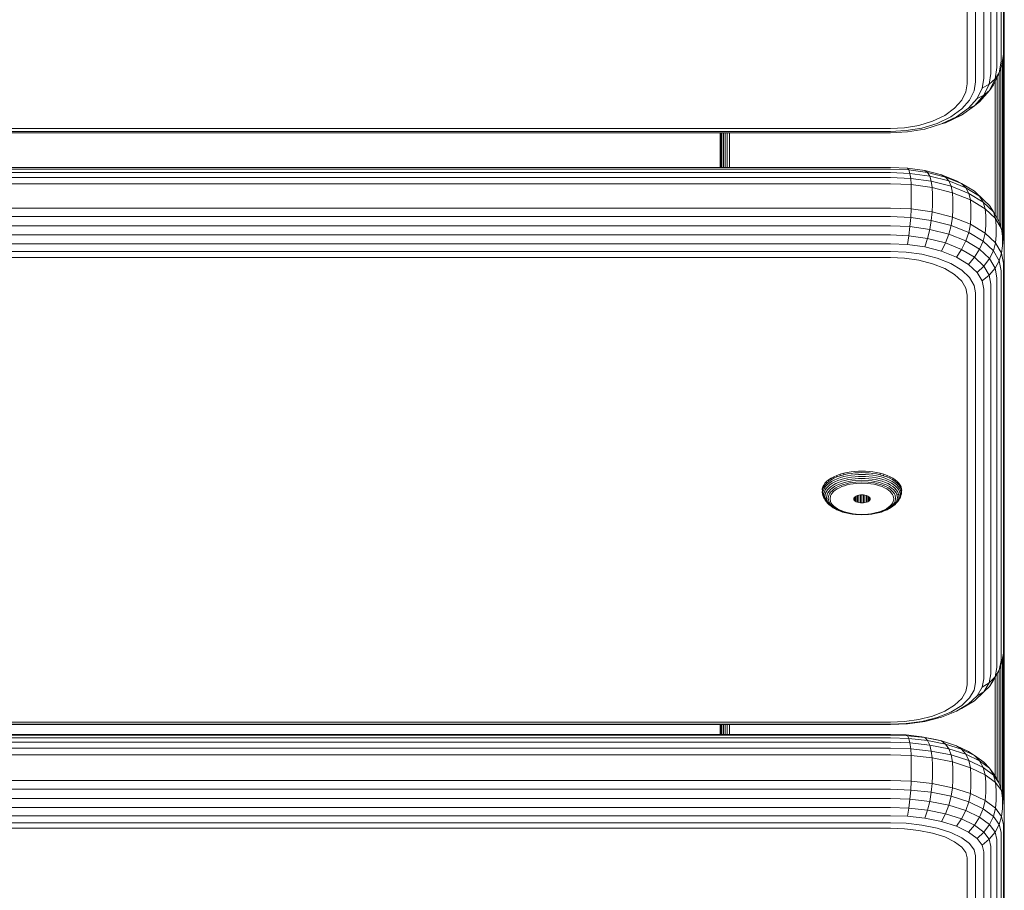
# Model space of a CAD drawing. Units: millimetres. Extents: x -2233 to 578302, y -1972 to 596964.
# Drawn here: x 4319 to 4492, y 1081 to 1234 of the extents above; entities that cross this region are included whole.
import ezdxf

# ---------------------------------------------------------------- set-up
doc = ezdxf.new("R2010")
doc.units = ezdxf.units.MM
doc.layers.add('Контур', color=7, linetype='Continuous', lineweight=15)

msp = doc.modelspace()

# ---------------------------------------------------------------- linework, layer by layer
at = {"layer": 'Контур'}
for p, q in [((4491.708, 1311.371), (4491.708, 1229.375)), ((4491.575, 1310.191), (4491.575, 1228.195)), ((4490.404, 1307.823), (4490.404, 1225.827)), ((4491.146, 1308.984), (4491.146, 1226.988)), ((4488.086, 1305.944), (4488.086, 1223.948)), ((4489.365, 1306.786), (4489.365, 1224.79)), ((4485.164, 1304.995), (4485.164, 1222.999)), ((4486.653, 1305.342), (4486.653, 1223.346)), ((4491.71, 1165.914), (4491.709, 1257.087)), ((4491.575, 1228.195), (4491.243, 1226.078)), ((4491.569, 1227.103), (4491.569, 1228.16)), ((4491.575, 1228.195), (4491.708, 1229.375)), ((4491.681, 1229.134), (4491.676, 1227.414)), ((4491.676, 1229.092), (4491.676, 1227.414)), ((4491.146, 1226.988), (4490.822, 1224.917)), ((4491.383, 1226.803), (4491.383, 1226.975)), ((4491.384, 1196.696), (4491.383, 1226.803)), ((4491.569, 1195.705), (4491.569, 1227.103)), ((4491.676, 1227.414), (4491.676, 1194.712)), ((4491.69, 1194.582), (4491.676, 1227.414)), ((4489.365, 1224.79), (4489.07, 1222.908)), ((4490.822, 1224.917), (4489.782, 1222.798)), ((4490.404, 1225.827), (4490.092, 1223.835)), ((4490.092, 1223.835), (4490.822, 1224.917)), ((4490.804, 1198.737), (4490.804, 1224.88)), ((4490.822, 1224.917), (4491.243, 1226.078)), ((4491.124, 1197.803), (4491.124, 1225.749)), ((4485.164, 1222.999), (4484.939, 1221.565)), ((4486.653, 1223.346), (4486.403, 1221.754)), ((4488.086, 1223.948), (4487.812, 1222.203)), ((4487.812, 1222.203), (4489.07, 1222.908)), ((4489.07, 1222.908), (4488.125, 1220.984)), ((4489.07, 1222.908), (4490.092, 1223.835)), ((4490.092, 1223.835), (4489.091, 1221.796)), ((4489.782, 1222.798), (4489.091, 1221.796)), ((4490.073, 1199.981), (4490.073, 1223.392)), ((4490.446, 1199.347), (4490.446, 1224.15)), ((4484.219, 1220.098), (4484.939, 1221.565)), ((4486.403, 1221.754), (4485.604, 1220.124)), ((4487.812, 1222.203), (4486.936, 1220.417)), ((4487.357, 1219.835), (4489.091, 1221.796)), ((4489.091, 1221.796), (4488.125, 1220.984)), ((4484.219, 1220.098), (4482.971, 1218.687)), ((4484.217, 1218.557), (4485.604, 1220.124)), ((4485.416, 1218.699), (4486.936, 1220.417)), ((4486.487, 1219.131), (4488.125, 1220.984)), ((4487.357, 1219.835), (4486.487, 1219.131)), ((4488.125, 1220.984), (4486.936, 1220.417)), ((4481.223, 1217.427), (4482.971, 1218.687)), ((4482.276, 1217.157), (4484.217, 1218.557)), ((4483.289, 1217.165), (4485.416, 1218.699)), ((4484.193, 1217.478), (4486.487, 1219.131)), ((4486.487, 1219.131), (4485.416, 1218.699)), ((4476.661, 1215.672), (4479.071, 1216.403)), ((4477.209, 1215.208), (4479.886, 1216.02)), ((4477.737, 1215.029), (4480.67, 1215.919)), ((4479.071, 1216.403), (4481.223, 1217.427)), ((4479.886, 1216.02), (4482.276, 1217.157)), ((4480.67, 1215.919), (4483.289, 1217.165)), ((4481.37, 1216.134), (4480.67, 1215.919)), ((4481.37, 1216.134), (4484.193, 1217.478)), ((4484.193, 1217.478), (4483.289, 1217.165)), ((3651.709, 1215.119), (4471.708, 1215.119)), ((3651.709, 1214.594), (4471.708, 1214.593)), ((3651.709, 1214.356), (4471.708, 1214.356)), ((4441.71, 1214.356), (4441.71, 1208.267)), ((4441.735, 1208.267), (4441.737, 1214.356)), ((4441.743, 1214.356), (4441.743, 1208.267)), ((4441.85, 1208.267), (4441.85, 1214.356)), ((4442.036, 1208.267), (4442.036, 1214.356)), ((4442.295, 1208.267), (4442.295, 1214.356)), ((4442.615, 1208.267), (4442.615, 1214.356)), ((4442.973, 1208.267), (4442.973, 1214.356)), ((4443.346, 1208.267), (4443.346, 1214.356)), ((4471.708, 1215.119), (4474.157, 1215.25)), ((4471.708, 1214.593), (4474.428, 1214.739)), ((4471.708, 1214.356), (4474.688, 1214.516)), ((4474.157, 1215.25), (4476.661, 1215.672)), ((4474.428, 1214.739), (4477.209, 1215.208)), ((4474.688, 1214.516), (4477.737, 1215.029)), ((3651.708, 1208.266), (4471.708, 1208.267)), ((3651.708, 1207.987), (4471.708, 1207.987)), ((3651.708, 1207.381), (4471.708, 1207.381)), ((4471.708, 1208.267), (4474.688, 1208.133)), ((4471.708, 1207.987), (4474.921, 1207.843)), ((4471.708, 1207.381), (4475.11, 1207.228)), ((4474.688, 1208.133), (4477.737, 1207.703)), ((4474.688, 1208.133), (4474.921, 1207.843)), ((4474.921, 1207.843), (4478.208, 1207.38)), ((4474.921, 1207.843), (4475.11, 1207.228)), ((4475.11, 1207.228), (4478.59, 1206.738)), ((4475.11, 1207.228), (4475.245, 1206.337)), ((4477.737, 1207.703), (4478.208, 1207.38)), ((4480.67, 1206.959), (4477.737, 1207.703)), ((4478.208, 1207.38), (4478.59, 1206.738)), ((4481.37, 1206.578), (4478.208, 1207.38)), ((3651.708, 1206.495), (4471.708, 1206.496)), ((4471.708, 1206.496), (4475.245, 1206.337)), ((4475.245, 1206.337), (4478.864, 1205.827)), ((4475.245, 1206.337), (4475.323, 1205.245)), ((4478.59, 1206.738), (4478.864, 1205.827)), ((4481.939, 1205.888), (4478.59, 1206.738)), ((4479.021, 1204.724), (4478.864, 1205.827)), ((4482.345, 1204.944), (4478.864, 1205.827)), ((4480.67, 1206.959), (4481.37, 1206.578)), ((4483.289, 1205.917), (4480.67, 1206.959)), ((4481.37, 1206.578), (4481.939, 1205.888)), ((4484.194, 1205.454), (4481.37, 1206.578)), ((4481.939, 1205.888), (4482.345, 1204.944)), ((4484.928, 1204.699), (4481.939, 1205.888)), ((4483.289, 1205.917), (4484.194, 1205.454)), ((3651.708, 1205.407), (4471.708, 1205.407)), ((4471.708, 1205.407), (4475.323, 1205.245)), ((4475.323, 1205.245), (4479.021, 1204.724)), ((4475.348, 1204.04), (4475.323, 1205.245)), ((4475.348, 1202.297), (4475.348, 1204.04)), ((4479.021, 1204.724), (4482.579, 1203.821)), ((4479.07, 1203.516), (4479.021, 1204.724)), ((4482.579, 1203.821), (4482.345, 1204.944)), ((4485.453, 1203.707), (4482.345, 1204.944)), ((4482.579, 1203.821), (4485.756, 1202.557)), ((4482.653, 1202.607), (4482.579, 1203.821)), ((4484.194, 1205.454), (4484.928, 1204.699)), ((4486.487, 1204.071), (4484.194, 1205.454)), ((4484.928, 1204.699), (4485.453, 1203.707)), ((4487.357, 1203.234), (4484.928, 1204.699)), ((4486.487, 1204.071), (4487.357, 1203.234)), ((4488.125, 1202.521), (4486.487, 1204.071)), ((4475.348, 1202.297), (4475.323, 1200.963)), ((4479.07, 1201.772), (4479.07, 1203.516)), ((4482.653, 1200.863), (4482.653, 1202.607)), ((4485.756, 1202.557), (4485.453, 1203.707)), ((4487.978, 1202.184), (4485.453, 1203.707)), ((4485.756, 1202.557), (4488.336, 1201.001)), ((4485.851, 1201.334), (4485.756, 1202.557)), ((4487.357, 1203.234), (4487.978, 1202.184)), ((4489.092, 1201.594), (4487.357, 1203.234)), ((4488.336, 1201.001), (4487.978, 1202.184)), ((4489.782, 1200.478), (4487.978, 1202.184)), ((4488.125, 1202.521), (4489.092, 1201.594)), ((3651.708, 1201.125), (4471.708, 1201.126)), ((4471.708, 1201.126), (4475.323, 1200.963)), ((4475.323, 1200.963), (4475.245, 1199.459)), ((4479.021, 1200.442), (4475.323, 1200.963)), ((4479.021, 1200.442), (4478.864, 1198.949)), ((4479.07, 1201.772), (4479.021, 1200.442)), ((4482.579, 1199.539), (4479.021, 1200.442)), ((4482.653, 1200.863), (4482.579, 1199.539)), ((4485.851, 1199.591), (4485.851, 1201.334)), ((4490.18, 1199.258), (4488.336, 1201.001)), ((4488.448, 1199.767), (4488.336, 1201.001)), ((4489.092, 1201.594), (4489.782, 1200.478)), ((4490.18, 1199.258), (4489.782, 1200.478)), ((4490.822, 1198.706), (4489.782, 1200.478)), ((3651.708, 1199.617), (4471.708, 1199.618)), ((4471.708, 1199.618), (4475.245, 1199.459)), ((4475.245, 1199.459), (4475.11, 1197.852)), ((4475.245, 1199.459), (4478.864, 1198.949)), ((4478.864, 1198.949), (4478.59, 1197.362)), ((4482.345, 1198.066), (4478.864, 1198.949)), ((4482.579, 1199.539), (4482.345, 1198.066)), ((4485.756, 1198.275), (4482.579, 1199.539)), ((4485.851, 1199.591), (4485.756, 1198.275)), ((4488.448, 1198.024), (4488.448, 1199.767)), ((4490.18, 1199.258), (4491.243, 1197.446)), ((4490.304, 1198.012), (4490.18, 1199.258)), ((4491.243, 1197.446), (4490.822, 1198.706)), ((3651.708, 1198.005), (4471.708, 1198.005)), ((4471.708, 1198.005), (4475.11, 1197.852)), ((4475.11, 1197.852), (4474.921, 1196.236)), ((4475.11, 1197.852), (4478.59, 1197.362)), ((4478.59, 1197.362), (4478.208, 1195.773)), ((4481.939, 1196.512), (4478.59, 1197.362)), ((4482.345, 1198.066), (4481.939, 1196.512)), ((4485.453, 1196.829), (4482.345, 1198.066)), ((4485.453, 1196.829), (4484.928, 1195.322)), ((4485.756, 1198.275), (4485.453, 1196.829)), ((4487.978, 1195.306), (4485.453, 1196.829)), ((4488.336, 1196.719), (4485.756, 1198.275)), ((4488.448, 1198.024), (4488.336, 1196.719)), ((4490.304, 1196.269), (4490.304, 1198.012)), ((4491.575, 1195.675), (4491.243, 1197.446)), ((4491.374, 1196.189), (4491.243, 1197.446)), ((3651.708, 1196.38), (4471.708, 1196.381)), ((4471.708, 1196.381), (4474.921, 1196.236)), ((4474.921, 1196.236), (4474.688, 1194.714)), ((4474.921, 1196.236), (4478.208, 1195.773)), ((4478.208, 1195.773), (4477.737, 1194.285)), ((4481.37, 1194.971), (4478.208, 1195.773)), ((4481.939, 1196.512), (4481.37, 1194.971)), ((4484.928, 1195.322), (4481.939, 1196.512)), ((4484.928, 1195.322), (4484.194, 1193.847)), ((4487.357, 1193.858), (4484.928, 1195.322)), ((4487.978, 1195.306), (4487.357, 1193.858)), ((4488.336, 1196.719), (4487.978, 1195.306)), ((4489.782, 1193.6), (4487.978, 1195.306)), ((4490.18, 1194.976), (4488.336, 1196.719)), ((4490.304, 1196.269), (4490.18, 1194.976)), ((4491.374, 1194.445), (4491.374, 1196.189)), ((4491.708, 1194.406), (4491.575, 1195.675)), ((3651.708, 1194.848), (4471.708, 1194.848)), ((3651.708, 1193.499), (4471.708, 1193.499)), ((4471.708, 1194.848), (4474.688, 1194.714)), ((4471.708, 1193.499), (4474.428, 1193.377)), ((4474.428, 1193.377), (4477.209, 1192.985)), ((4474.688, 1194.714), (4477.737, 1194.285)), ((4480.67, 1193.54), (4477.737, 1194.285)), ((4481.37, 1194.971), (4480.67, 1193.54)), ((4483.289, 1192.498), (4480.67, 1193.54)), ((4484.194, 1193.847), (4481.37, 1194.971)), ((4484.194, 1193.847), (4483.289, 1192.498)), ((4486.487, 1192.464), (4484.194, 1193.847)), ((4487.357, 1193.858), (4486.487, 1192.464)), ((4489.092, 1192.217), (4487.357, 1193.858)), ((4489.782, 1193.6), (4489.092, 1192.217)), ((4490.18, 1194.976), (4489.782, 1193.6)), ((4490.822, 1191.828), (4489.782, 1193.6)), ((4491.243, 1193.164), (4490.18, 1194.976)), ((4491.374, 1194.445), (4491.243, 1193.164)), ((4491.708, 1194.406), (4491.708, 1192.662)), ((3651.708, 1192.396), (4471.708, 1192.396)), ((4471.708, 1192.396), (4474.157, 1192.286)), ((4474.157, 1192.286), (4476.661, 1191.933)), ((4476.661, 1191.933), (4479.071, 1191.322)), ((4479.886, 1192.306), (4477.209, 1192.985)), ((4482.276, 1191.355), (4479.886, 1192.306)), ((4485.416, 1191.215), (4483.289, 1192.498)), ((4486.487, 1192.464), (4485.416, 1191.215)), ((4488.125, 1190.915), (4486.487, 1192.464)), ((4489.092, 1192.217), (4488.125, 1190.915)), ((4490.092, 1190.512), (4489.092, 1192.217)), ((4490.092, 1190.512), (4490.822, 1191.828)), ((4490.822, 1191.828), (4491.243, 1193.164)), ((4491.147, 1190.095), (4490.822, 1191.828)), ((4491.575, 1191.393), (4491.243, 1193.164)), ((4491.708, 1192.662), (4491.708, 1124.079)), ((4479.071, 1191.322), (4481.223, 1190.465)), ((4481.223, 1190.465), (4482.971, 1189.412)), ((4484.217, 1190.184), (4482.276, 1191.355)), ((4485.604, 1188.873), (4484.217, 1190.184)), ((4486.936, 1189.778), (4485.416, 1191.215)), ((4488.125, 1190.915), (4486.936, 1189.778)), ((4489.07, 1189.305), (4488.125, 1190.915)), ((4489.07, 1189.305), (4490.092, 1190.512)), ((4490.404, 1188.846), (4490.092, 1190.512)), ((4491.147, 1190.095), (4491.147, 1121.512)), ((4491.575, 1191.393), (4491.575, 1122.81)), ((4484.219, 1188.231), (4482.971, 1189.412)), ((4484.219, 1188.231), (4484.939, 1187.004)), ((4486.404, 1187.51), (4485.604, 1188.873)), ((4487.813, 1188.285), (4486.936, 1189.778)), ((4487.813, 1188.285), (4489.07, 1189.305)), ((4488.086, 1186.825), (4487.813, 1188.285)), ((4489.365, 1187.731), (4489.07, 1189.305)), ((4490.404, 1188.846), (4490.404, 1120.263)), ((4485.164, 1185.805), (4484.939, 1187.004)), ((4486.653, 1186.178), (4486.404, 1187.51)), ((4488.086, 1186.825), (4488.086, 1118.241)), ((4489.365, 1187.731), (4489.365, 1119.147)), ((4485.164, 1185.805), (4485.164, 1117.221)), ((4486.653, 1186.178), (4486.653, 1117.594)), ((4491.71, 1089.817), (4491.71, 1165.914)), ((4461.235, 1153.575), (4460.81, 1153.291)), ((4461.72, 1153.838), (4461.235, 1153.575)), ((4461.235, 1153.575), (4461.257, 1153.297)), ((4461.74, 1153.558), (4461.257, 1153.297)), ((4462.257, 1154.075), (4461.72, 1153.838)), ((4461.72, 1153.838), (4461.74, 1153.558)), ((4462.275, 1153.794), (4461.74, 1153.558)), ((4462.839, 1154.283), (4462.257, 1154.075)), ((4462.257, 1154.075), (4462.275, 1153.794)), ((4462.854, 1154.001), (4462.275, 1153.794)), ((4462.904, 1153.688), (4462.332, 1153.484)), ((4463.454, 1154.458), (4462.839, 1154.283)), ((4462.839, 1154.283), (4462.854, 1154.001)), ((4463.467, 1154.176), (4462.854, 1154.001)), ((4463.509, 1153.86), (4462.904, 1153.688)), ((4463.582, 1153.526), (4462.99, 1153.358)), ((4464.093, 1154.6), (4463.454, 1154.458)), ((4463.454, 1154.458), (4463.467, 1154.176)), ((4464.103, 1154.317), (4463.467, 1154.176)), ((4464.137, 1154), (4463.509, 1153.86)), ((4464.195, 1153.663), (4463.582, 1153.526)), ((4464.743, 1154.708), (4464.093, 1154.6)), ((4464.751, 1154.425), (4464.103, 1154.317)), ((4464.776, 1154.106), (4464.137, 1154)), ((4464.819, 1153.767), (4464.195, 1153.663)), ((4465.396, 1154.783), (4464.743, 1154.708)), ((4465.401, 1154.5), (4464.751, 1154.425)), ((4465.417, 1154.18), (4464.776, 1154.106)), ((4465.446, 1153.839), (4464.819, 1153.767)), ((4466.04, 1154.826), (4465.396, 1154.783)), ((4466.043, 1154.543), (4465.401, 1154.5)), ((4466.051, 1154.223), (4465.417, 1154.18)), ((4466.065, 1153.88), (4465.446, 1153.839)), ((4466.085, 1153.536), (4465.486, 1153.495)), ((4466.669, 1154.84), (4466.04, 1154.826)), ((4466.669, 1154.557), (4466.043, 1154.543)), ((4466.669, 1154.236), (4466.051, 1154.223)), ((4466.669, 1153.893), (4466.065, 1153.88)), ((4466.669, 1153.548), (4466.085, 1153.536)), ((4466.669, 1154.84), (4467.298, 1154.826)), ((4466.669, 1154.557), (4467.296, 1154.543)), ((4466.669, 1154.236), (4467.288, 1154.223)), ((4466.669, 1153.893), (4467.273, 1153.88)), ((4466.669, 1153.548), (4467.254, 1153.536)), ((4467.254, 1153.536), (4467.852, 1153.495)), ((4467.273, 1153.88), (4467.893, 1153.839)), ((4467.288, 1154.223), (4467.921, 1154.18)), ((4467.296, 1154.543), (4467.938, 1154.5)), ((4467.943, 1154.783), (4467.298, 1154.826)), ((4468.519, 1153.767), (4467.893, 1153.839)), ((4468.563, 1154.106), (4467.921, 1154.18)), ((4468.588, 1154.425), (4467.938, 1154.5)), ((4468.595, 1154.708), (4467.943, 1154.783)), ((4469.144, 1153.663), (4468.519, 1153.767)), ((4469.202, 1154), (4468.563, 1154.106)), ((4469.236, 1154.317), (4468.588, 1154.425)), ((4469.246, 1154.6), (4468.595, 1154.708)), ((4469.757, 1153.526), (4469.144, 1153.663)), ((4469.83, 1153.86), (4469.202, 1154)), ((4469.871, 1154.176), (4469.236, 1154.317)), ((4469.884, 1154.458), (4469.246, 1154.6)), ((4470.348, 1153.358), (4469.757, 1153.526)), ((4470.434, 1153.688), (4469.83, 1153.86)), ((4469.884, 1154.458), (4469.871, 1154.176)), ((4470.484, 1154.001), (4469.871, 1154.176)), ((4470.5, 1154.283), (4469.884, 1154.458)), ((4471.006, 1153.484), (4470.434, 1153.688)), ((4470.5, 1154.283), (4470.484, 1154.001)), ((4471.063, 1153.794), (4470.484, 1154.001)), ((4471.081, 1154.075), (4470.5, 1154.283)), ((4471.081, 1154.075), (4471.063, 1153.794)), ((4471.599, 1153.558), (4471.063, 1153.794)), ((4471.619, 1153.838), (4471.081, 1154.075)), ((4471.619, 1153.838), (4471.599, 1153.558)), ((4472.082, 1153.297), (4471.599, 1153.558)), ((4472.104, 1153.575), (4471.619, 1153.838)), ((4472.104, 1153.575), (4472.082, 1153.297)), ((4472.528, 1153.291), (4472.104, 1153.575)), ((4459.786, 1152.041), (4459.698, 1151.726)), ((4459.939, 1152.36), (4459.786, 1152.041)), ((4459.967, 1152.086), (4459.814, 1151.769)), ((4460.054, 1151.798), (4459.904, 1151.484)), ((4460.161, 1152.678), (4459.939, 1152.36)), ((4460.187, 1152.403), (4459.967, 1152.086)), ((4460.272, 1152.111), (4460.054, 1151.798)), ((4460.451, 1152.99), (4460.161, 1152.678)), ((4460.477, 1152.714), (4460.187, 1152.403)), ((4460.418, 1151.816), (4460.206, 1151.511)), ((4460.557, 1152.417), (4460.272, 1152.111)), ((4460.697, 1152.116), (4460.418, 1151.816)), ((4460.81, 1153.291), (4460.451, 1152.99)), ((4460.451, 1152.99), (4460.477, 1152.714)), ((4460.834, 1153.013), (4460.477, 1152.714)), ((4460.91, 1152.713), (4460.557, 1152.417)), ((4460.894, 1151.83), (4460.624, 1151.54)), ((4461.042, 1152.405), (4460.697, 1152.116)), ((4460.81, 1153.291), (4460.834, 1153.013)), ((4461.257, 1153.297), (4460.834, 1153.013)), ((4461.227, 1152.109), (4460.894, 1151.83)), ((4461.327, 1152.993), (4460.91, 1152.713)), ((4461.45, 1152.678), (4461.042, 1152.405)), ((4461.455, 1151.844), (4461.135, 1151.576)), ((4461.621, 1152.373), (4461.227, 1152.109)), ((4461.804, 1153.251), (4461.327, 1152.993)), ((4461.915, 1152.931), (4461.45, 1152.678)), ((4461.832, 1152.097), (4461.455, 1151.844)), ((4462.072, 1152.617), (4461.621, 1152.373)), ((4462.069, 1151.865), (4461.709, 1151.625)), ((4462.332, 1153.484), (4461.804, 1153.251)), ((4462.264, 1152.331), (4461.832, 1152.097)), ((4462.432, 1153.158), (4461.915, 1152.931)), ((4462.479, 1152.088), (4462.069, 1151.865)), ((4462.571, 1152.837), (4462.072, 1152.617)), ((4462.742, 1152.542), (4462.264, 1152.331)), ((4462.314, 1151.688), (4462.703, 1151.899)), ((4462.99, 1153.358), (4462.432, 1153.158)), ((4462.934, 1152.288), (4462.479, 1152.088)), ((4463.111, 1153.03), (4462.571, 1152.837)), ((4462.703, 1151.899), (4463.134, 1152.089)), ((4463.26, 1152.726), (4462.742, 1152.542)), ((4463.427, 1152.464), (4462.934, 1152.288)), ((4463.683, 1153.193), (4463.111, 1153.03)), ((4463.134, 1152.089), (4463.6, 1152.255)), ((4463.808, 1152.882), (4463.26, 1152.726)), ((4463.948, 1152.613), (4463.427, 1152.464)), ((4463.6, 1152.255), (4464.093, 1152.396)), ((4464.276, 1153.325), (4463.683, 1153.193)), ((4464.376, 1153.009), (4463.808, 1152.882)), ((4464.488, 1152.733), (4463.948, 1152.613)), ((4464.093, 1152.396), (4464.605, 1152.51)), ((4464.88, 1153.426), (4464.276, 1153.325)), ((4464.955, 1153.105), (4464.376, 1153.009)), ((4465.039, 1152.824), (4464.488, 1152.733)), ((4464.605, 1152.51), (4465.126, 1152.597)), ((4465.486, 1153.495), (4464.88, 1153.426)), ((4465.536, 1153.172), (4464.955, 1153.105)), ((4465.591, 1152.888), (4465.039, 1152.824)), ((4465.126, 1152.597), (4465.649, 1152.656)), ((4466.669, 1153.223), (4465.536, 1153.172)), ((4466.669, 1152.936), (4465.591, 1152.888)), ((4466.669, 1152.702), (4465.649, 1152.656)), ((4466.669, 1153.223), (4467.803, 1153.172)), ((4466.669, 1152.936), (4467.748, 1152.888)), ((4466.669, 1152.702), (4467.69, 1152.656)), ((4467.69, 1152.656), (4468.213, 1152.597)), ((4467.748, 1152.888), (4468.3, 1152.824)), ((4467.803, 1153.172), (4468.384, 1153.105)), ((4467.852, 1153.495), (4468.458, 1153.426)), ((4468.213, 1152.597), (4468.734, 1152.51)), ((4468.851, 1152.733), (4468.3, 1152.824)), ((4468.963, 1153.009), (4468.384, 1153.105)), ((4469.063, 1153.325), (4468.458, 1153.426)), ((4468.734, 1152.51), (4469.246, 1152.396)), ((4469.391, 1152.613), (4468.851, 1152.733)), ((4469.531, 1152.882), (4468.963, 1153.009)), ((4469.656, 1153.193), (4469.063, 1153.325)), ((4469.246, 1152.396), (4469.739, 1152.255)), ((4469.912, 1152.464), (4469.391, 1152.613)), ((4470.079, 1152.726), (4469.531, 1152.882)), ((4470.227, 1153.03), (4469.656, 1153.193)), ((4469.739, 1152.255), (4470.205, 1152.089)), ((4470.404, 1152.288), (4469.912, 1152.464)), ((4470.596, 1152.542), (4470.079, 1152.726)), ((4470.205, 1152.089), (4470.636, 1151.899)), ((4470.768, 1152.837), (4470.227, 1153.03)), ((4470.907, 1153.158), (4470.348, 1153.358)), ((4470.859, 1152.088), (4470.404, 1152.288)), ((4471.075, 1152.331), (4470.596, 1152.542)), ((4470.636, 1151.899), (4471.024, 1151.688)), ((4471.267, 1152.617), (4470.768, 1152.837)), ((4471.27, 1151.865), (4470.859, 1152.088)), ((4471.423, 1152.931), (4470.907, 1153.158)), ((4471.535, 1153.251), (4471.006, 1153.484)), ((4471.506, 1152.097), (4471.075, 1152.331)), ((4471.717, 1152.373), (4471.267, 1152.617)), ((4471.629, 1151.625), (4471.27, 1151.865)), ((4471.889, 1152.678), (4471.423, 1152.931)), ((4471.884, 1151.844), (4471.506, 1152.097)), ((4472.011, 1152.993), (4471.535, 1153.251)), ((4472.112, 1152.109), (4471.717, 1152.373)), ((4472.204, 1151.576), (4471.884, 1151.844)), ((4472.296, 1152.405), (4471.889, 1152.678)), ((4472.428, 1152.713), (4472.011, 1152.993)), ((4472.505, 1153.013), (4472.082, 1153.297)), ((4472.445, 1151.83), (4472.112, 1152.109)), ((4472.641, 1152.116), (4472.296, 1152.405)), ((4472.781, 1152.417), (4472.428, 1152.713)), ((4472.715, 1151.54), (4472.445, 1151.83)), ((4472.528, 1153.291), (4472.505, 1153.013)), ((4472.862, 1152.714), (4472.505, 1153.013)), ((4472.887, 1152.99), (4472.528, 1153.291)), ((4472.92, 1151.816), (4472.641, 1152.116)), ((4473.067, 1152.111), (4472.781, 1152.417)), ((4472.887, 1152.99), (4472.862, 1152.714)), ((4473.151, 1152.403), (4472.862, 1152.714)), ((4473.178, 1152.678), (4472.887, 1152.99)), ((4473.133, 1151.511), (4472.92, 1151.816)), ((4473.284, 1151.798), (4473.067, 1152.111)), ((4473.372, 1152.086), (4473.151, 1152.403)), ((4473.399, 1152.36), (4473.178, 1152.678)), ((4473.435, 1151.484), (4473.284, 1151.798)), ((4473.525, 1151.769), (4473.372, 1152.086)), ((4473.552, 1152.041), (4473.399, 1152.36)), ((4473.641, 1151.726), (4473.552, 1152.041)), ((4459.698, 1151.726), (4459.677, 1151.505)), ((4459.726, 1151.455), (4459.698, 1151.148)), ((4459.698, 1151.148), (4459.726, 1150.842)), ((4459.698, 1151.11), (4459.726, 1150.842)), ((4459.814, 1151.769), (4459.726, 1151.455)), ((4459.726, 1150.842), (4459.814, 1150.528)), ((4459.816, 1151.175), (4459.789, 1150.872)), ((4459.789, 1150.872), (4459.816, 1150.57)), ((4459.814, 1150.528), (4459.904, 1150.26)), ((4459.904, 1151.484), (4459.816, 1151.175)), ((4459.816, 1150.57), (4459.904, 1150.26)), ((4459.904, 1150.26), (4460.054, 1149.947)), ((4459.974, 1150.902), (4459.946, 1150.607)), ((4459.946, 1150.607), (4459.974, 1150.311)), ((4460.059, 1151.205), (4459.974, 1150.902)), ((4459.974, 1150.311), (4460.059, 1150.009)), ((4460.206, 1151.511), (4460.059, 1151.205)), ((4460.194, 1150.655), (4460.167, 1150.37)), ((4460.167, 1150.37), (4460.194, 1150.084)), ((4460.276, 1150.948), (4460.194, 1150.655)), ((4460.194, 1150.084), (4460.543, 1149.623)), ((4460.194, 1150.084), (4460.276, 1149.791)), ((4460.418, 1151.244), (4460.276, 1150.948)), ((4460.624, 1151.54), (4460.418, 1151.244)), ((4460.439, 1150.177), (4460.543, 1150.731)), ((4460.439, 1150.177), (4460.543, 1149.623)), ((4460.543, 1150.731), (4460.68, 1151.015)), ((4460.876, 1151.298), (4460.68, 1151.015)), ((4460.842, 1150.566), (4460.744, 1150.039)), ((4460.972, 1150.837), (4460.842, 1150.566)), ((4461.135, 1151.576), (4460.876, 1151.298)), ((4461.16, 1151.106), (4460.972, 1150.837)), ((4461.06, 1149.96), (4461.154, 1150.459)), ((4461.154, 1150.459), (4461.276, 1150.715)), ((4461.406, 1151.37), (4461.16, 1151.106)), ((4461.276, 1150.715), (4461.454, 1150.969)), ((4461.709, 1151.625), (4461.406, 1151.37)), ((4461.454, 1150.969), (4461.687, 1151.22)), ((4461.687, 1151.22), (4461.974, 1151.461)), ((4461.974, 1151.461), (4462.314, 1151.688)), ((4465.244, 1150.064), (4465.219, 1149.935)), ((4465.321, 1150.196), (4465.244, 1150.064)), ((4465.244, 1149.806), (4465.244, 1150.064)), ((4465.456, 1150.323), (4465.321, 1150.196)), ((4465.321, 1149.674), (4465.321, 1150.196)), ((4465.644, 1150.436), (4465.456, 1150.323)), ((4465.456, 1149.547), (4465.456, 1150.323)), ((4465.876, 1150.529), (4465.644, 1150.436)), ((4465.644, 1149.434), (4465.644, 1150.436)), ((4466.136, 1150.594), (4465.876, 1150.529)), ((4465.876, 1149.342), (4465.876, 1150.529)), ((4466.405, 1150.632), (4466.136, 1150.594)), ((4466.136, 1149.276), (4466.136, 1150.594)), ((4466.405, 1150.632), (4466.669, 1150.644)), ((4466.405, 1149.238), (4466.405, 1150.632)), ((4466.669, 1149.226), (4466.669, 1150.644)), ((4466.669, 1150.644), (4466.933, 1150.632)), ((4467.203, 1150.594), (4466.933, 1150.632)), ((4466.933, 1149.238), (4466.933, 1150.632)), ((4467.463, 1150.529), (4467.203, 1150.594)), ((4467.203, 1149.276), (4467.203, 1150.594)), ((4467.695, 1150.436), (4467.463, 1150.529)), ((4467.463, 1149.342), (4467.463, 1150.529)), ((4467.883, 1150.323), (4467.695, 1150.436)), ((4467.695, 1149.434), (4467.695, 1150.436)), ((4468.017, 1150.196), (4467.883, 1150.323)), ((4467.883, 1149.547), (4467.883, 1150.323)), ((4468.095, 1150.064), (4468.017, 1150.196)), ((4468.017, 1149.674), (4468.017, 1150.196)), ((4468.119, 1149.935), (4468.095, 1150.064)), ((4468.095, 1149.806), (4468.095, 1150.064)), ((4471.024, 1151.688), (4471.364, 1151.461)), ((4471.364, 1151.461), (4471.652, 1151.22)), ((4471.933, 1151.37), (4471.629, 1151.625)), ((4471.652, 1151.22), (4471.885, 1150.969)), ((4471.885, 1150.969), (4472.062, 1150.715)), ((4472.179, 1151.106), (4471.933, 1151.37)), ((4472.062, 1150.715), (4472.185, 1150.459)), ((4472.366, 1150.837), (4472.179, 1151.106)), ((4472.185, 1150.459), (4472.279, 1149.96)), ((4472.462, 1151.298), (4472.204, 1151.576)), ((4472.496, 1150.566), (4472.366, 1150.837)), ((4472.659, 1151.015), (4472.462, 1151.298)), ((4472.595, 1150.039), (4472.496, 1150.566)), ((4472.796, 1150.731), (4472.659, 1151.015)), ((4472.92, 1151.244), (4472.715, 1151.54)), ((4472.9, 1150.177), (4472.796, 1150.731)), ((4473.145, 1150.655), (4472.796, 1150.731)), ((4472.9, 1150.177), (4472.796, 1149.623)), ((4473.063, 1150.948), (4472.92, 1151.244)), ((4473.145, 1150.655), (4473.063, 1150.948)), ((4473.063, 1149.791), (4473.145, 1150.084)), ((4473.28, 1151.205), (4473.133, 1151.511)), ((4473.171, 1150.37), (4473.145, 1150.655)), ((4473.145, 1150.084), (4473.171, 1150.37)), ((4473.365, 1150.902), (4473.28, 1151.205)), ((4473.28, 1150.009), (4473.365, 1150.311)), ((4473.284, 1149.947), (4473.435, 1150.26)), ((4473.392, 1150.607), (4473.365, 1150.902)), ((4473.365, 1150.311), (4473.392, 1150.607)), ((4473.522, 1151.175), (4473.435, 1151.484)), ((4473.435, 1150.26), (4473.522, 1150.57)), ((4473.525, 1150.528), (4473.435, 1150.26)), ((4473.55, 1150.872), (4473.522, 1151.175)), ((4473.522, 1150.57), (4473.55, 1150.872)), ((4473.613, 1151.455), (4473.525, 1151.769)), ((4473.525, 1150.528), (4473.613, 1150.842)), ((4473.641, 1151.148), (4473.613, 1151.455)), ((4473.613, 1150.842), (4473.641, 1151.148)), ((4473.641, 1151.11), (4473.613, 1150.842)), ((4473.669, 1151.427), (4473.641, 1151.726)), ((4491.71, 1147.406), (4491.708, 1150.522)), ((4460.054, 1149.947), (4460.206, 1149.702)), ((4460.059, 1150.009), (4460.206, 1149.702)), ((4460.206, 1149.702), (4460.418, 1149.397)), ((4460.276, 1149.791), (4460.418, 1149.495)), ((4460.418, 1149.495), (4460.624, 1149.2)), ((4460.418, 1149.397), (4460.697, 1149.097)), ((4460.543, 1149.623), (4460.68, 1149.339)), ((4460.624, 1149.2), (4460.894, 1148.91)), ((4460.68, 1149.339), (4460.876, 1149.056)), ((4460.697, 1149.097), (4460.894, 1148.91)), ((4460.744, 1150.039), (4460.842, 1149.512)), ((4460.842, 1149.512), (4460.972, 1149.242)), ((4460.876, 1149.056), (4461.135, 1148.778)), ((4460.894, 1148.91), (4461.227, 1148.63)), ((4460.972, 1149.242), (4461.16, 1148.973)), ((4461.154, 1149.461), (4461.06, 1149.96)), ((4461.135, 1148.778), (4461.455, 1148.51)), ((4461.276, 1149.205), (4461.154, 1149.461)), ((4461.16, 1148.973), (4461.406, 1148.709)), ((4461.227, 1148.63), (4461.621, 1148.366)), ((4461.454, 1148.951), (4461.276, 1149.205)), ((4461.406, 1148.709), (4461.709, 1148.454)), ((4461.687, 1148.7), (4461.454, 1148.951)), ((4461.455, 1148.51), (4461.832, 1148.257)), ((4461.621, 1148.366), (4462.072, 1148.122)), ((4461.974, 1148.46), (4461.687, 1148.7)), ((4461.709, 1148.454), (4462.069, 1148.213)), ((4462.314, 1148.232), (4461.974, 1148.46)), ((4465.219, 1149.935), (4465.244, 1149.806)), ((4465.244, 1149.806), (4465.321, 1149.674)), ((4465.321, 1149.674), (4465.456, 1149.547)), ((4465.456, 1149.547), (4465.644, 1149.434)), ((4465.644, 1149.434), (4465.876, 1149.342)), ((4465.876, 1149.342), (4466.136, 1149.276)), ((4466.136, 1149.276), (4466.405, 1149.238)), ((4466.669, 1149.226), (4466.405, 1149.238)), ((4466.669, 1149.226), (4466.933, 1149.238)), ((4466.933, 1149.238), (4467.203, 1149.276)), ((4467.203, 1149.276), (4467.463, 1149.342)), ((4467.463, 1149.342), (4467.695, 1149.434)), ((4467.695, 1149.434), (4467.883, 1149.547)), ((4467.883, 1149.547), (4468.017, 1149.674)), ((4468.017, 1149.674), (4468.095, 1149.806)), ((4468.095, 1149.806), (4468.119, 1149.935)), ((4471.364, 1148.46), (4471.024, 1148.232)), ((4471.267, 1148.122), (4471.717, 1148.366)), ((4471.27, 1148.213), (4471.629, 1148.454)), ((4471.652, 1148.7), (4471.364, 1148.46)), ((4471.506, 1148.257), (4471.884, 1148.51)), ((4471.629, 1148.454), (4471.933, 1148.709)), ((4471.885, 1148.951), (4471.652, 1148.7)), ((4471.717, 1148.366), (4472.112, 1148.63)), ((4471.884, 1148.51), (4472.204, 1148.778)), ((4472.062, 1149.205), (4471.885, 1148.951)), ((4471.933, 1148.709), (4472.179, 1148.973)), ((4472.185, 1149.461), (4472.062, 1149.205)), ((4472.112, 1148.63), (4472.445, 1148.91)), ((4472.179, 1148.973), (4472.366, 1149.242)), ((4472.279, 1149.96), (4472.185, 1149.461)), ((4472.204, 1148.778), (4472.462, 1149.056)), ((4472.366, 1149.242), (4472.496, 1149.512)), ((4472.445, 1148.91), (4472.715, 1149.2)), ((4472.641, 1149.097), (4472.445, 1148.91)), ((4472.462, 1149.056), (4472.659, 1149.339)), ((4472.496, 1149.512), (4472.595, 1150.039)), ((4472.641, 1149.097), (4472.92, 1149.397)), ((4472.796, 1149.623), (4472.659, 1149.339)), ((4472.715, 1149.2), (4472.92, 1149.495)), ((4472.92, 1149.495), (4473.063, 1149.791)), ((4472.92, 1149.397), (4473.133, 1149.702)), ((4473.133, 1149.702), (4473.28, 1150.009)), ((4473.284, 1149.947), (4473.133, 1149.702)), ((4461.832, 1148.257), (4462.264, 1148.023)), ((4462.069, 1148.213), (4462.479, 1147.991)), ((4462.072, 1148.122), (4462.264, 1148.023)), ((4462.264, 1148.023), (4462.742, 1147.812)), ((4462.703, 1148.021), (4462.314, 1148.232)), ((4462.479, 1147.991), (4462.934, 1147.79)), ((4463.134, 1147.831), (4462.703, 1148.021)), ((4462.742, 1147.812), (4463.26, 1147.628)), ((4462.934, 1147.79), (4463.427, 1147.615)), ((4463.6, 1147.665), (4463.134, 1147.831)), ((4463.26, 1147.628), (4463.808, 1147.471)), ((4463.427, 1147.615), (4463.948, 1147.466)), ((4464.093, 1147.524), (4463.6, 1147.665)), ((4463.808, 1147.471), (4464.376, 1147.345)), ((4463.948, 1147.466), (4464.488, 1147.346)), ((4464.605, 1147.41), (4464.093, 1147.524)), ((4464.376, 1147.345), (4464.955, 1147.249)), ((4464.488, 1147.346), (4465.039, 1147.254)), ((4465.126, 1147.324), (4464.605, 1147.41)), ((4465.536, 1147.182), (4464.955, 1147.249)), ((4465.591, 1147.191), (4465.039, 1147.254)), ((4465.649, 1147.264), (4465.126, 1147.324)), ((4466.669, 1147.131), (4465.536, 1147.182)), ((4466.669, 1147.142), (4465.591, 1147.191)), ((4466.669, 1147.218), (4465.649, 1147.264)), ((4466.669, 1147.218), (4467.69, 1147.264)), ((4466.669, 1147.142), (4467.748, 1147.191)), ((4466.669, 1147.131), (4467.803, 1147.182)), ((4468.213, 1147.324), (4467.69, 1147.264)), ((4467.748, 1147.191), (4468.3, 1147.254)), ((4467.803, 1147.182), (4468.384, 1147.249)), ((4468.734, 1147.41), (4468.213, 1147.324)), ((4468.3, 1147.254), (4468.851, 1147.346)), ((4468.384, 1147.249), (4468.963, 1147.345)), ((4469.246, 1147.524), (4468.734, 1147.41)), ((4468.851, 1147.346), (4469.391, 1147.466)), ((4468.963, 1147.345), (4469.531, 1147.471)), ((4469.739, 1147.665), (4469.246, 1147.524)), ((4469.391, 1147.466), (4469.912, 1147.615)), ((4469.531, 1147.471), (4470.079, 1147.628)), ((4470.205, 1147.831), (4469.739, 1147.665)), ((4469.912, 1147.615), (4470.404, 1147.79)), ((4470.079, 1147.628), (4470.596, 1147.812)), ((4470.636, 1148.021), (4470.205, 1147.831)), ((4470.404, 1147.79), (4470.859, 1147.991)), ((4470.596, 1147.812), (4471.075, 1148.023)), ((4471.024, 1148.232), (4470.636, 1148.021)), ((4470.859, 1147.991), (4471.27, 1148.213)), ((4471.075, 1148.023), (4471.506, 1148.257)), ((4471.267, 1148.122), (4471.075, 1148.023)), ((4491.71, 1147.406), (4491.708, 1146.902)), ((4491.575, 1122.81), (4491.708, 1124.079)), ((4491.575, 1122.81), (4491.243, 1121.039)), ((4491.569, 1097.208), (4491.569, 1122.78)), ((4491.676, 1123.775), (4491.676, 1096.165)), ((4491.696, 1095.963), (4491.682, 1123.828)), ((4491.147, 1121.512), (4490.822, 1119.779)), ((4490.822, 1119.779), (4491.243, 1121.039)), ((4491.124, 1098.967), (4491.124, 1120.682)), ((4491.384, 1097.993), (4491.384, 1121.789)), ((4489.365, 1119.147), (4489.07, 1117.573)), ((4490.822, 1119.779), (4489.782, 1118.007)), ((4490.404, 1120.263), (4490.092, 1118.596)), ((4490.092, 1118.596), (4490.822, 1119.779)), ((4490.446, 1100.583), (4490.446, 1119.138)), ((4490.804, 1099.961), (4490.804, 1119.748)), ((4485.164, 1117.221), (4484.939, 1116.022)), ((4486.653, 1117.594), (4486.404, 1116.262)), ((4488.086, 1118.241), (4487.813, 1116.782)), ((4487.813, 1116.782), (4489.07, 1117.573)), ((4489.07, 1117.573), (4488.125, 1115.964)), ((4489.07, 1117.573), (4490.092, 1118.596)), ((4490.092, 1118.596), (4489.092, 1116.891)), ((4489.782, 1118.007), (4489.092, 1116.891)), ((4490.074, 1101.223), (4490.074, 1118.504)), ((4484.219, 1114.795), (4484.939, 1116.022)), ((4486.404, 1116.262), (4485.604, 1114.899)), ((4486.487, 1114.414), (4488.125, 1115.964)), ((4487.813, 1116.782), (4486.936, 1115.288)), ((4488.125, 1115.964), (4486.936, 1115.288)), ((4489.092, 1116.891), (4488.125, 1115.964)), ((4484.219, 1114.795), (4482.971, 1113.614)), ((4483.289, 1112.568), (4485.416, 1113.851)), ((4484.194, 1113.031), (4486.487, 1114.414)), ((4484.217, 1113.588), (4485.604, 1114.899)), ((4485.416, 1113.851), (4486.936, 1115.288)), ((4486.487, 1114.414), (4485.416, 1113.851)), ((4479.071, 1111.704), (4481.223, 1112.56)), ((4479.886, 1111.466), (4482.276, 1112.417)), ((4480.67, 1111.526), (4483.289, 1112.568)), ((4481.223, 1112.56), (4482.971, 1113.614)), ((4482.276, 1112.417), (4484.217, 1113.588)), ((4484.194, 1113.031), (4483.289, 1112.568)), ((3651.708, 1110.629), (4471.708, 1110.629)), ((3651.708, 1110.273), (4471.708, 1110.273)), ((3651.708, 1110.218), (4471.708, 1110.218)), ((4441.71, 1110.218), (4441.71, 1108.495)), ((4441.73, 1108.495), (4441.73, 1110.218)), ((4441.743, 1110.218), (4441.743, 1108.495)), ((4441.85, 1108.495), (4441.85, 1110.218)), ((4442.036, 1108.495), (4442.036, 1110.218)), ((4442.296, 1108.495), (4442.296, 1110.218)), ((4442.615, 1108.495), (4442.615, 1110.218)), ((4442.974, 1108.495), (4442.974, 1110.218)), ((4443.346, 1108.495), (4443.346, 1110.218)), ((4471.708, 1110.629), (4474.157, 1110.74)), ((4471.708, 1110.273), (4474.428, 1110.395)), ((4471.708, 1110.218), (4474.688, 1110.352)), ((4474.157, 1110.74), (4476.661, 1111.092)), ((4474.428, 1110.395), (4477.209, 1110.787)), ((4474.688, 1110.352), (4477.737, 1110.782)), ((4476.661, 1111.092), (4479.071, 1111.704)), ((4477.209, 1110.787), (4479.886, 1111.466)), ((4477.737, 1110.782), (4480.67, 1111.526)), ((3651.708, 1108.494), (4471.708, 1108.495)), ((4471.708, 1108.495), (4474.428, 1108.398)), ((3651.708, 1108.366), (4471.708, 1108.366)), ((3651.708, 1107.904), (4471.708, 1107.904)), ((3651.708, 1107.128), (4471.708, 1107.128)), ((4471.708, 1108.366), (4474.688, 1108.26)), ((4471.708, 1107.904), (4474.921, 1107.79)), ((4471.708, 1107.128), (4475.11, 1107.007)), ((4474.428, 1108.398), (4477.209, 1108.088)), ((4474.688, 1108.26), (4477.737, 1107.92)), ((4474.688, 1108.26), (4474.921, 1107.79)), ((4474.921, 1107.79), (4478.208, 1107.423)), ((4474.921, 1107.79), (4475.11, 1107.007)), ((4475.11, 1107.007), (4478.59, 1106.619)), ((4475.11, 1107.007), (4475.245, 1105.969)), ((4479.886, 1107.55), (4477.209, 1108.088)), ((4477.737, 1107.92), (4478.208, 1107.423)), ((4480.67, 1107.331), (4477.737, 1107.92)), ((4478.208, 1107.423), (4478.59, 1106.619)), ((4481.37, 1106.788), (4478.208, 1107.423)), ((4479.886, 1107.55), (4480.67, 1107.331)), ((4480.67, 1107.331), (4481.37, 1106.788)), ((4483.289, 1106.506), (4480.67, 1107.331)), ((4481.37, 1106.788), (4481.939, 1105.946)), ((4484.194, 1105.899), (4481.37, 1106.788)), ((3651.708, 1106.095), (4471.708, 1106.095)), ((4471.708, 1106.095), (4475.245, 1105.969)), ((4475.245, 1105.969), (4478.864, 1105.566)), ((4475.245, 1105.969), (4475.323, 1104.76)), ((4478.59, 1106.619), (4478.864, 1105.566)), ((4481.939, 1105.946), (4478.59, 1106.619)), ((4479.021, 1104.348), (4478.864, 1105.566)), ((4482.345, 1104.866), (4478.864, 1105.566)), ((4481.939, 1105.946), (4482.345, 1104.866)), ((4484.928, 1105.005), (4481.939, 1105.946)), ((4483.289, 1106.506), (4484.194, 1105.899)), ((4485.416, 1105.491), (4483.289, 1106.506)), ((4484.194, 1105.899), (4484.928, 1105.005)), ((4486.487, 1104.804), (4484.194, 1105.899)), ((4485.416, 1105.491), (4486.487, 1104.804)), ((3651.708, 1104.888), (4471.708, 1104.888)), ((4471.708, 1104.888), (4475.323, 1104.76)), ((4475.323, 1104.76), (4479.021, 1104.348)), ((4475.348, 1103.469), (4475.323, 1104.76)), ((4475.348, 1101.625), (4475.348, 1103.469)), ((4479.021, 1104.348), (4482.579, 1103.633)), ((4479.07, 1103.054), (4479.021, 1104.348)), ((4482.579, 1103.633), (4482.345, 1104.866)), ((4485.453, 1103.887), (4482.345, 1104.866)), ((4482.579, 1103.633), (4485.756, 1102.632)), ((4482.653, 1102.334), (4482.579, 1103.633)), ((4484.928, 1105.005), (4485.453, 1103.887)), ((4487.357, 1103.846), (4484.928, 1105.005)), ((4485.756, 1102.632), (4485.453, 1103.887)), ((4487.978, 1102.682), (4485.453, 1103.887)), ((4486.487, 1104.804), (4487.357, 1103.846)), ((4488.125, 1103.578), (4486.487, 1104.804)), ((4487.357, 1103.846), (4487.978, 1102.682)), ((4489.092, 1102.547), (4487.357, 1103.846)), ((4488.125, 1103.578), (4489.092, 1102.547)), ((4475.348, 1101.625), (4475.323, 1100.233)), ((4479.07, 1101.21), (4479.07, 1103.054)), ((4482.653, 1100.491), (4482.653, 1102.334)), ((4485.756, 1102.632), (4488.336, 1101.401)), ((4485.851, 1101.327), (4485.756, 1102.632)), ((4488.336, 1101.401), (4487.978, 1102.682)), ((4489.782, 1101.332), (4487.978, 1102.682)), ((4489.092, 1102.547), (4489.782, 1101.332)), ((4490.092, 1101.198), (4489.092, 1102.547)), ((3651.708, 1100.361), (4471.708, 1100.361)), ((4471.708, 1100.361), (4475.323, 1100.233)), ((4475.323, 1100.233), (4475.245, 1098.697)), ((4479.021, 1099.82), (4475.323, 1100.233)), ((4479.07, 1101.21), (4479.021, 1099.82)), ((4482.653, 1100.491), (4482.579, 1099.106)), ((4485.851, 1099.483), (4485.851, 1101.327)), ((4490.18, 1100.021), (4488.336, 1101.401)), ((4488.448, 1100.087), (4488.336, 1101.401)), ((4488.448, 1098.244), (4488.448, 1100.087)), ((4490.18, 1100.021), (4489.782, 1101.332)), ((4490.822, 1099.929), (4489.782, 1101.332)), ((4490.822, 1099.929), (4490.092, 1101.198)), ((4490.18, 1100.021), (4491.243, 1098.587)), ((4490.304, 1098.698), (4490.18, 1100.021)), ((4491.243, 1098.587), (4490.822, 1099.929)), ((3651.708, 1098.822), (4471.708, 1098.823)), ((4471.708, 1098.823), (4475.245, 1098.697)), ((4475.245, 1098.697), (4475.11, 1097.093)), ((4475.245, 1098.697), (4478.864, 1098.294)), ((4478.864, 1098.294), (4478.59, 1096.705)), ((4479.021, 1099.82), (4478.864, 1098.294)), ((4482.345, 1097.594), (4478.864, 1098.294)), ((4482.579, 1099.106), (4479.021, 1099.82)), ((4482.579, 1099.106), (4482.345, 1097.594)), ((4485.756, 1098.105), (4482.579, 1099.106)), ((4485.756, 1098.105), (4485.453, 1096.615)), ((4485.851, 1099.483), (4485.756, 1098.105)), ((4488.336, 1096.873), (4485.756, 1098.105)), ((4488.448, 1098.244), (4488.336, 1096.873)), ((4490.304, 1096.854), (4490.304, 1098.698)), ((4491.575, 1097.185), (4491.243, 1098.587)), ((4491.374, 1097.255), (4491.243, 1098.587)), ((3651.708, 1097.214), (4471.708, 1097.214)), ((4471.708, 1097.214), (4475.11, 1097.093)), ((4475.11, 1097.093), (4474.921, 1095.518)), ((4475.11, 1097.093), (4478.59, 1096.705)), ((4478.59, 1096.705), (4478.208, 1095.151)), ((4481.939, 1096.033), (4478.59, 1096.705)), ((4482.345, 1097.594), (4481.939, 1096.033)), ((4485.453, 1096.615), (4482.345, 1097.594)), ((4485.453, 1096.615), (4484.928, 1095.091)), ((4487.978, 1095.41), (4485.453, 1096.615)), ((4488.336, 1096.873), (4487.978, 1095.41)), ((4490.18, 1095.494), (4488.336, 1096.873)), ((4490.304, 1096.854), (4490.18, 1095.494)), ((4491.374, 1095.411), (4491.374, 1097.255)), ((4491.708, 1095.844), (4491.575, 1097.185)), ((3651.708, 1095.632), (4471.708, 1095.632)), ((4471.708, 1095.632), (4474.921, 1095.518)), ((4474.921, 1095.518), (4474.688, 1094.072)), ((4474.921, 1095.518), (4478.208, 1095.151)), ((4478.208, 1095.151), (4477.737, 1093.732)), ((4481.37, 1094.516), (4478.208, 1095.151)), ((4481.939, 1096.033), (4481.37, 1094.516)), ((4484.928, 1095.091), (4481.939, 1096.033)), ((4484.928, 1095.091), (4484.194, 1093.627)), ((4487.357, 1093.932), (4484.928, 1095.091)), ((4487.978, 1095.41), (4487.357, 1093.932)), ((4489.782, 1094.06), (4487.978, 1095.41)), ((4490.18, 1095.494), (4489.782, 1094.06)), ((4491.243, 1094.06), (4490.18, 1095.494)), ((4491.374, 1095.411), (4491.243, 1094.06)), ((4491.708, 1095.844), (4491.708, 1094)), ((3651.708, 1094.178), (4471.708, 1094.178)), ((3651.708, 1092.938), (4471.708, 1092.938)), ((4471.708, 1094.178), (4474.688, 1094.072)), ((4471.708, 1092.938), (4474.428, 1092.842)), ((4474.688, 1094.072), (4477.737, 1093.732)), ((4480.67, 1093.143), (4477.737, 1093.732)), ((4481.37, 1094.516), (4480.67, 1093.143)), ((4483.289, 1092.318), (4480.67, 1093.143)), ((4484.194, 1093.627), (4481.37, 1094.516)), ((4484.194, 1093.627), (4483.289, 1092.318)), ((4486.487, 1092.532), (4484.194, 1093.627)), ((4487.357, 1093.932), (4486.487, 1092.532)), ((4489.092, 1092.633), (4487.357, 1093.932)), ((4489.782, 1094.06), (4489.092, 1092.633)), ((4490.822, 1092.657), (4489.782, 1094.06)), ((4490.822, 1092.657), (4491.243, 1094.06)), ((4491.575, 1092.658), (4491.243, 1094.06)), ((4491.708, 1094), (4491.708, 1039.715)), ((3651.708, 1091.966), (4471.708, 1091.966)), ((4471.708, 1091.966), (4474.157, 1091.879)), ((4474.157, 1091.879), (4476.661, 1091.6)), ((4474.428, 1092.842), (4477.209, 1092.532)), ((4476.661, 1091.6), (4479.071, 1091.116)), ((4479.886, 1091.994), (4477.209, 1092.532)), ((4482.276, 1091.241), (4479.886, 1091.994)), ((4484.217, 1090.314), (4482.276, 1091.241)), ((4485.416, 1091.303), (4483.289, 1092.318)), ((4486.487, 1092.532), (4485.416, 1091.303)), ((4486.936, 1090.165), (4485.416, 1091.303)), ((4488.125, 1091.306), (4486.487, 1092.532)), ((4488.125, 1091.306), (4486.936, 1090.165)), ((4489.092, 1092.633), (4488.125, 1091.306)), ((4489.07, 1090.032), (4488.125, 1091.306)), ((4489.07, 1090.032), (4490.092, 1091.284)), ((4490.092, 1091.284), (4489.092, 1092.633)), ((4490.092, 1091.284), (4490.822, 1092.657)), ((4490.404, 1089.965), (4490.092, 1091.284)), ((4491.147, 1091.285), (4490.822, 1092.657)), ((4491.147, 1091.285), (4491.147, 1037.001)), ((4491.575, 1092.658), (4491.575, 1038.374)), ((4479.071, 1091.116), (4481.223, 1090.438)), ((4481.223, 1090.438), (4482.971, 1089.604)), ((4484.219, 1088.67), (4482.971, 1089.604)), ((4485.604, 1089.277), (4484.217, 1090.314)), ((4487.813, 1088.983), (4486.936, 1090.165)), ((4487.813, 1088.983), (4489.07, 1090.032)), ((4489.365, 1088.786), (4489.07, 1090.032)), ((4490.404, 1089.965), (4490.404, 1035.68)), ((4491.71, 1030.033), (4491.71, 1089.817)), ((4484.219, 1088.67), (4484.939, 1087.698)), ((4486.404, 1088.198), (4485.604, 1089.277)), ((4486.653, 1087.144), (4486.404, 1088.198)), ((4488.086, 1087.828), (4487.813, 1088.983)), ((4488.086, 1087.828), (4488.086, 1033.543)), ((4489.365, 1088.786), (4489.365, 1034.501)), ((4485.164, 1086.749), (4484.939, 1087.698)), ((4485.164, 1086.749), (4485.164, 1032.464)), ((4486.653, 1087.144), (4486.653, 1032.859))]:
    msp.add_line(p, q, dxfattribs=at)

doc.saveas('drawing.dxf')
